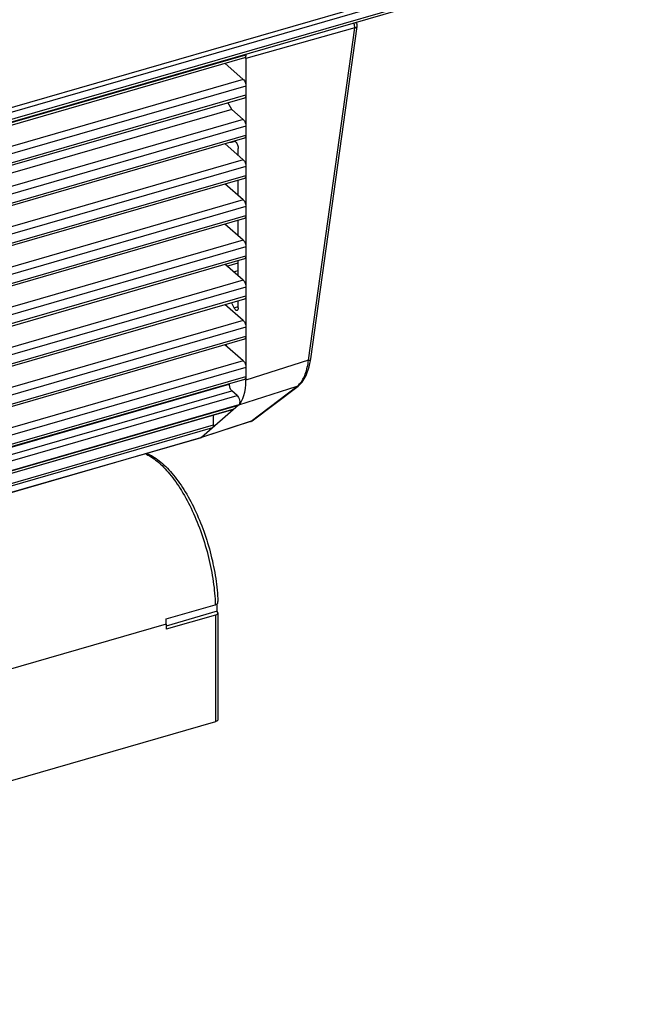
# Model space of a CAD drawing. Units: millimetres. Extents: x 13 to 288, y 13 to 197.
# Drawn here: x 123 to 135, y 30 to 49 of the extents above; entities that cross this region are included whole.
import ezdxf

# ---------------------------------------------------------------- set-up
doc = ezdxf.new("R2010")
doc.units = ezdxf.units.MM
doc.header["$LTSCALE"] = 16.335
doc.layers.get('0').update_dxf_attribs({"linetype": 'CONTINUOUS'})
doc.layers.add('01___PRT_ALL_DTM_PLN', color=7, linetype='CONTINUOUS')

# ---------------------------------------------------------------- blocks, each defined once
blk = doc.blocks.new('EL300Cove3d')
at = {"layer": '01___PRT_ALL_DTM_PLN', "color": 7, "linetype": 'Continuous'}
for p, q in [((-25.441, 0.119), (27.352, 15.359)), ((-25.423, 0.037), (27.369, 15.277)), ((27.369, 15.129), (-25.423, -0.111)), ((27.347, 15.076), (-25.446, -0.164)), ((22.021, 13.439), (19.908, 12.848)), ((21.124, 6.993), (22.021, 13.439)), ((21.17, 7.022), (22.068, 13.468)), ((-18.168, 1.879), (19.886, 12.864)), ((-18.162, 1.927), (19.908, 12.917)), ((19.908, 12.848), (19.908, 6.607)), ((19.858, 12.441), (19.498, 12.752)), ((19.858, 12.441), (-18.162, 1.465)), ((19.908, 12.311), (-18.162, 1.321)), ((-18.162, 1.148), (19.908, 12.138)), ((-18.162, 1.101), (19.886, 12.085)), ((19.633, 11.856), (-18.162, 0.946)), ((19.633, 11.856), (19.555, 11.989)), ((19.858, 11.661), (19.633, 11.856)), ((19.858, 11.661), (-18.162, 0.686)), ((19.908, 11.531), (-18.162, 0.541)), ((-18.162, 0.368), (19.908, 11.358)), ((-18.162, 0.322), (19.886, 11.305)), ((19.858, 10.882), (19.498, 11.194)), ((19.656, 11.232), (19.679, 11.239)), ((19.679, 11.239), (19.681, 11.24)), ((19.679, 11.239), (19.681, 11.24)), ((19.758, 10.968), (19.758, 11.101)), ((19.858, 10.882), (-18.162, -0.094)), ((19.908, 10.752), (-18.162, -0.238)), ((-18.162, -0.411), (19.908, 10.579)), ((-18.162, -0.458), (19.886, 10.526)), ((19.858, 10.102), (19.498, 10.414)), ((19.758, 10.189), (19.758, 10.489)), ((19.858, 10.102), (-18.162, -0.873)), ((19.908, 9.973), (-18.162, -1.017)), ((-18.162, -1.191), (19.908, 9.799)), ((-18.162, -1.237), (19.886, 9.747)), ((19.858, 9.323), (19.498, 9.635)), ((19.758, 9.41), (19.758, 9.71)), ((19.858, 9.323), (-18.162, -1.653)), ((19.908, 9.193), (-18.162, -1.797)), ((-18.162, -1.97), (19.908, 9.02)), ((-18.162, -2.016), (19.886, 8.967)), ((19.858, 8.544), (19.498, 8.855)), ((19.538, 8.821), (19.758, 8.885)), ((19.758, 8.63), (19.758, 8.93)), ((19.669, 8.708), (19.758, 8.733)), ((19.858, 8.544), (-18.162, -2.432)), ((19.908, 8.414), (-18.162, -2.576)), ((-18.162, -2.749), (19.908, 8.241)), ((-18.162, -2.796), (19.886, 8.188)), ((19.858, 7.764), (19.498, 8.076)), ((19.679, 8.012), (19.758, 8.035)), ((19.758, 8.013), (19.758, 8.151)), ((19.858, 7.764), (-18.162, -3.211)), ((19.908, 7.634), (-18.162, -3.356)), ((-18.162, -3.529), (19.908, 7.461)), ((-18.162, -3.575), (19.886, 7.408)), ((19.858, 6.985), (19.498, 7.296)), ((19.858, 6.985), (-18.162, -3.991)), ((21.124, 6.993), (19.908, 6.607)), ((21.139, 6.864), (21.17, 7.022)), ((19.908, 6.855), (-18.162, -4.135)), ((-18.167, -4.367), (19.583, 6.53)), ((-18.162, -4.308), (19.908, 6.682)), ((-18.162, -4.355), (19.886, 6.629)), ((20.03, 5.821), (20.92, 6.494)), ((20.897, 6.482), (20.92, 6.494)), ((-18.192, -4.639), (19.737, 6.31)), ((-18.17, -4.513), (19.633, 6.4)), ((19.737, 6.31), (19.633, 6.4)), ((20.897, 6.482), (19.762, 6.122)), ((20.007, 5.81), (20.897, 6.482)), ((-18.309, -4.868), (19.762, 6.122)), ((-18.297, -4.857), (19.774, 6.133)), ((19.762, 6.122), (19.043, 5.499)), ((19.665, 6.041), (-18.405, -4.949)), ((19.673, 6.045), (-18.398, -4.945)), ((19.278, 5.739), (19.278, 5.929)), ((19.673, 6.045), (19.665, 6.041)), ((-18.73, -5.233), (19.278, 5.739)), ((20.007, 5.81), (19.043, 5.499)), ((20, 5.806), (19.043, 5.498)), ((20, 5.806), (20.007, 5.81)), ((20.007, 5.81), (20.03, 5.821)), ((-18.807, -5.3), (19.264, 5.69)), ((-19.035, -5.495), (19.035, 5.495)), ((-19.028, -5.491), (19.043, 5.499)), ((19.043, 5.499), (19.035, 5.495)), ((19.036, 5.495), (19.043, 5.499)), ((18.361, 1.978), (19.314, 2.253)), ((19.351, 2.126), (18.363, 1.841)), ((19.352, 2.125), (19.351, 2.126)), ((19.315, 2.052), (18.363, 1.777)), ((19.315, 2.052), (19.315, -0.014)), ((19.365, 2.097), (19.365, 0.03)), ((18.363, 1.877), (15.245, 0.977)), ((18.363, 1.877), (18.363, 1.777)), ((19.315, -0.014), (14.292, -1.464))]:
    blk.add_line(p, q, dxfattribs=at)
blk.add_lwpolyline([(20.92, 6.494), (20.999, 6.571), (21.079, 6.701), (21.139, 6.864)], dxfattribs=at)
for centre, radius, start, end in [((21.969, 13.482), 0.1, 352.0865, 40.0503), ((19.686, 11.222), 0.0191, 94.8623, 105.7219), ((17.6, 7.041), 2.294, 25.0428, 27.899), ((18.951, 7.3), 0.582, 356.6834, 0.0393), ((20.69, 6.753), 0.34, 307.3942, 311.3633), ((19.602, 6.307), 0.245, 310.92, 314.7079), ((19.97, 5.901), 0.1, 287.8681, 292.4236), ((19.969, 5.902), 0.1, 292.4471, 307.0414), ((15.856, 2.191), 3.509, 1.6894, 2.0525), ((16.292, 2.22), 3.06, 358.2349, 0.9658), ((14.913, 1.876), 3.45, 0.0159, 1.694)]:
    blk.add_arc(centre, radius, start, end, dxfattribs=at)
for centre, major_axis, ratio, start_param, end_param in [((19.858, 12.891), (-0.0277, 0.0961), 0.433287, -2.158264, -1.724858), ((19.408, 7.041), (-0.278, 0.961), 0.432946, 3.338859, 4.123973), ((19.265, 2.1), (0.1, -0.0032), 0.538915, -1.029959, 0.540838)]:
    blk.add_ellipse(centre, major_axis=major_axis, ratio=ratio, start_param=start_param, end_param=end_param, dxfattribs=at)
for points, knots in [([(22.021, 13.439), (22.021, 13.447), (22.02, 13.479), (22.01, 13.511), (21.999, 13.532)], [0, 0, 0, 0, 0.0230005, 0.09640981, 0.09640981, 0.09640981, 0.09640981]), ([(22.021, 13.439), (22.027, 13.44), (22.045, 13.444), (22.066, 13.455), (22.068, 13.468)], [0, 0, 0, 0, 0.01898675, 0.05643135, 0.05643135, 0.05643135, 0.05643135]), ([(19.908, 12.917), (19.908, 12.91), (19.907, 12.892), (19.898, 12.868), (19.886, 12.864)], [0, 0, 0, 0, 0.01976334, 0.05887117, 0.05887117, 0.05887117, 0.05887117]), ([(19.858, 12.441), (19.875, 12.426), (19.898, 12.383), (19.908, 12.336), (19.908, 12.311)], [0, 0, 0, 0, 0.0662124, 0.141572, 0.141572, 0.141572, 0.141572]), ([(19.908, 12.138), (19.908, 12.131), (19.907, 12.112), (19.898, 12.088), (19.886, 12.085)], [0, 0, 0, 0, 0.01976334, 0.05887117, 0.05887117, 0.05887117, 0.05887117]), ([(19.858, 11.661), (19.875, 11.647), (19.898, 11.603), (19.908, 11.557), (19.908, 11.531)], [0, 0, 0, 0, 0.0662124, 0.141572, 0.141572, 0.141572, 0.141572]), ([(19.908, 11.358), (19.908, 11.352), (19.907, 11.333), (19.898, 11.309), (19.886, 11.305)], [0, 0, 0, 0, 0.01976334, 0.05887117, 0.05887117, 0.05887117, 0.05887117]), ([(19.684, 11.241), (19.686, 11.241), (19.698, 11.24), (19.707, 11.232), (19.713, 11.226)], [0, 0, 0, 0, 0.00688967, 0.03342769, 0.03342769, 0.03342769, 0.03342769]), ([(19.713, 11.226), (19.728, 11.21), (19.749, 11.169), (19.758, 11.124), (19.758, 11.101)], [0, 0, 0, 0, 0.0643969, 0.134834, 0.134834, 0.134834, 0.134834]), ([(19.858, 10.882), (19.875, 10.867), (19.898, 10.824), (19.908, 10.777), (19.908, 10.752)], [0, 0, 0, 0, 0.0662124, 0.141572, 0.141572, 0.141572, 0.141572]), ([(19.908, 10.579), (19.908, 10.572), (19.907, 10.554), (19.898, 10.529), (19.886, 10.526)], [0, 0, 0, 0, 0.01976334, 0.05887117, 0.05887117, 0.05887117, 0.05887117]), ([(19.858, 10.102), (19.875, 10.088), (19.898, 10.044), (19.908, 9.998), (19.908, 9.973)], [0, 0, 0, 0, 0.0662124, 0.141572, 0.141572, 0.141572, 0.141572]), ([(19.908, 9.799), (19.908, 9.793), (19.907, 9.774), (19.898, 9.75), (19.886, 9.747)], [0, 0, 0, 0, 0.01976334, 0.05887117, 0.05887117, 0.05887117, 0.05887117]), ([(19.858, 9.323), (19.875, 9.309), (19.898, 9.265), (19.908, 9.218), (19.908, 9.193)], [0, 0, 0, 0, 0.0662124, 0.141572, 0.141572, 0.141572, 0.141572]), ([(19.908, 9.02), (19.908, 9.013), (19.907, 8.995), (19.898, 8.971), (19.886, 8.967)], [0, 0, 0, 0, 0.01976334, 0.05887117, 0.05887117, 0.05887117, 0.05887117]), ([(19.858, 8.544), (19.875, 8.529), (19.898, 8.485), (19.908, 8.439), (19.908, 8.414)], [0, 0, 0, 0, 0.0662124, 0.141572, 0.141572, 0.141572, 0.141572]), ([(19.908, 8.241), (19.908, 8.234), (19.907, 8.215), (19.898, 8.191), (19.886, 8.188)], [0, 0, 0, 0, 0.01976334, 0.05887117, 0.05887117, 0.05887117, 0.05887117]), ([(19.736, 7.96), (19.726, 7.957), (19.707, 7.968), (19.691, 7.989), (19.682, 8.004), (19.679, 8.012)], [0, 0, 0, 0, 0.030721, 0.0538235, 0.08122179, 0.08122179, 0.08122179, 0.08122179]), ([(19.758, 8.013), (19.758, 8.007), (19.757, 7.988), (19.748, 7.964), (19.736, 7.96)], [0, 0, 0, 0, 0.01981154, 0.05883396, 0.05883396, 0.05883396, 0.05883396]), ([(19.858, 7.764), (19.875, 7.75), (19.898, 7.706), (19.908, 7.659), (19.908, 7.634)], [0, 0, 0, 0, 0.0662124, 0.141572, 0.141572, 0.141572, 0.141572]), ([(19.908, 7.461), (19.908, 7.454), (19.907, 7.436), (19.898, 7.412), (19.886, 7.408)], [0, 0, 0, 0, 0.01976334, 0.05887117, 0.05887117, 0.05887117, 0.05887117]), ([(19.858, 6.985), (19.875, 6.97), (19.898, 6.927), (19.908, 6.88), (19.908, 6.855)], [0, 0, 0, 0, 0.0662124, 0.141572, 0.141572, 0.141572, 0.141572]), ([(20.951, 6.534), (21, 6.589), (21.078, 6.74), (21.112, 6.902), (21.124, 6.993)], [0, 0, 0, 0, 0.2218651, 0.4956864, 0.4956864, 0.4956864, 0.4956864]), ([(21.124, 6.993), (21.13, 6.994), (21.147, 6.998), (21.169, 7.009), (21.17, 7.022)], [0, 0, 0, 0, 0.0189684, 0.05642321, 0.05642321, 0.05642321, 0.05642321]), ([(19.583, 6.53), (19.583, 6.505), (19.594, 6.458), (19.617, 6.415), (19.633, 6.4)], [0, 0, 0, 0, 0.0753596, 0.141572, 0.141572, 0.141572, 0.141572]), ([(19.908, 6.682), (19.908, 6.675), (19.907, 6.656), (19.898, 6.632), (19.886, 6.629)], [0, 0, 0, 0, 0.01976334, 0.05887117, 0.05887117, 0.05887117, 0.05887117]), ([(20.915, 6.497), (20.918, 6.5), (20.931, 6.511), (20.943, 6.524), (20.951, 6.534)], [0, 0, 0, 0, 0.01253647, 0.05135592, 0.05135592, 0.05135592, 0.05135592]), ([(19.737, 6.31), (19.763, 6.288), (19.783, 6.234), (19.79, 6.173), (19.782, 6.141), (19.774, 6.133)], [0, 0, 0, 0, 0.1026218, 0.1548985, 0.1906251, 0.1906251, 0.1906251, 0.1906251]), ([(19.278, 5.739), (19.278, 5.734), (19.277, 5.717), (19.272, 5.698), (19.264, 5.69)], [0, 0, 0, 0, 0.01608651, 0.05134665, 0.05134665, 0.05134665, 0.05134665]), ([(17.943, 5.186), (18.03, 5.149), (18.207, 5.032), (18.445, 4.784), (18.672, 4.459), (18.878, 4.069), (19.054, 3.634), (19.19, 3.174), (19.281, 2.711), (19.309, 2.403), (19.314, 2.253)], [0, 0, 0, 0, 0.283078, 0.626418, 1.026251, 1.471239, 1.945564, 2.43094, 2.908197, 3.358857, 3.358857, 3.358857, 3.358857]), ([(17.973, 5.192), (18.064, 5.157), (18.247, 5.043), (18.489, 4.799), (18.718, 4.481), (18.924, 4.101), (19.099, 3.676), (19.236, 3.225), (19.328, 2.77), (19.358, 2.465), (19.363, 2.316)], [0, 0, 0, 0, 0.292316, 0.634301, 1.027259, 1.463057, 1.927766, 2.404282, 2.874293, 3.320236, 3.320236, 3.320236, 3.320236]), ([(19.352, 2.272), (19.354, 2.273), (19.36, 2.279), (19.364, 2.288), (19.364, 2.294)], [0, 0, 0, 0, 0.00747994, 0.02582374, 0.02582374, 0.02582374, 0.02582374]), ([(19.314, 2.253), (19.318, 2.254), (19.331, 2.258), (19.345, 2.265), (19.352, 2.272)], [0, 0, 0, 0, 0.01217153, 0.04298475, 0.04298475, 0.04298475, 0.04298475]), ([(19.365, 0.03), (19.365, 0.02), (19.355, 0.005), (19.335, -0.007), (19.323, -0.011), (19.315, -0.014)], [0, 0, 0, 0, 0.02835543, 0.04732724, 0.06949649, 0.06949649, 0.06949649, 0.06949649])]:
    blk.add_open_spline(points, degree=3, knots=knots, dxfattribs=at)
blk.add_open_spline([(19.6, 11.223), (19.619, 11.223), (19.638, 11.226), (19.656, 11.231)], degree=3, dxfattribs=at)

msp = doc.modelspace()

# ---------------------------------------------------------------- block references
msp.add_blockref('EL300Cove3d', (107.369, 35.079))

doc.saveas('drawing.dxf')
